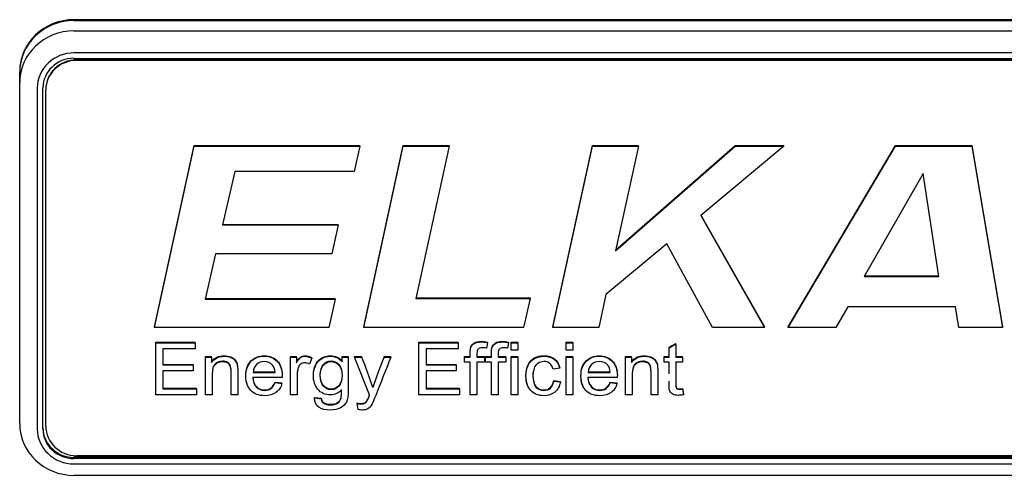
# Model space of a CAD drawing. Units: inches. Extents: x 1.4 to 16.2, y 1.2 to 10.1.
# Drawn here: x 3.5 to 3.6, y 2.2 to 2.2 of the extents above; entities that cross this region are included whole.
import ezdxf

# ---------------------------------------------------------------- set-up
doc = ezdxf.new("R2010")
doc.units = ezdxf.units.IN
doc.header["$MEASUREMENT"] = 0
doc.layers.add('20', color=7, linetype='Continuous')
doc.layers.add('DV1_20', color=7, linetype='Continuous')

# ---------------------------------------------------------------- blocks, each defined once
blk = doc.blocks.new('Block86')
at = {"layer": '20', "color": 7, "linetype": 'Continuous'}
for p, q in [((35.3197, 14.3601), (32.0467, 14.3601)), ((35.3197, 14.3586), (32.0467, 14.3586)), ((32.0467, 14.3586), (35.3197, 14.3586)), ((32.0467, 14.3402), (35.3197, 14.3402)), ((35.3197, 14.3013), (32.0467, 14.3013)), ((32.0467, 14.2917), (35.3197, 14.2917)), ((32.0517, 14.2891), (35.3147, 14.2891)), ((32.0517, 14.2882), (35.3147, 14.2882)), ((31.9507, 14.2671), (31.9507, 14.2686)), ((31.9507, 14.2671), (31.9507, 14.2487)), ((31.9507, 14.2487), (31.9507, 14.2671)), ((31.9507, 13.6452), (31.9507, 14.2487)), ((31.9817, 14.2393), (31.9817, 13.6359)), ((31.9917, 13.6359), (31.9917, 14.2393)), ((31.9967, 14.2366), (31.9967, 14.2357)), ((31.9967, 13.6409), (31.9967, 14.2357)), ((32.1891, 13.8164), (32.2591, 14.1373)), ((32.1891, 13.8155), (32.2591, 14.1364)), ((32.2591, 14.1364), (32.2591, 14.1373)), ((32.2591, 14.1373), (32.5523, 14.1373)), ((32.2591, 14.1364), (32.5523, 14.1364)), ((32.5523, 14.1364), (32.5423, 14.0915)), ((32.5523, 14.1364), (32.5523, 14.1373)), ((32.5591, 13.8164), (32.6291, 14.1373)), ((32.5591, 13.8155), (32.6291, 14.1364)), ((32.6291, 14.1364), (32.6291, 14.1373)), ((32.6291, 14.1373), (32.7102, 14.1373)), ((32.6291, 14.1364), (32.7102, 14.1364)), ((32.7102, 14.1364), (32.6512, 13.8667)), ((32.7102, 14.1364), (32.7102, 14.1373)), ((32.8939, 13.8164), (32.9639, 14.1373)), ((32.8939, 13.8155), (32.9639, 14.1364)), ((32.9639, 14.1364), (32.9639, 14.1373)), ((32.9639, 14.1373), (33.0449, 14.1373)), ((32.9639, 14.1364), (33.0449, 14.1364)), ((33.0449, 14.1364), (33.0043, 13.9512)), ((33.0043, 13.9512), (33.2162, 14.1364)), ((33.0045, 13.9523), (33.2162, 14.1373)), ((33.0449, 14.1364), (33.0449, 14.1373)), ((33.3023, 14.1364), (33.1551, 14.0136)), ((33.2162, 14.1364), (33.2162, 14.1373)), ((33.2162, 14.1373), (33.3023, 14.1373)), ((33.2162, 14.1364), (33.3023, 14.1364)), ((33.3023, 14.1364), (33.3023, 14.1373)), ((33.31, 13.8164), (33.4997, 14.1373)), ((33.31, 13.8155), (33.4997, 14.1364)), ((33.4997, 14.1364), (33.4997, 14.1373)), ((33.4997, 14.1373), (33.6348, 14.1373)), ((33.4997, 14.1364), (33.6348, 14.1364)), ((33.6348, 14.1364), (33.6348, 14.1373)), ((33.6348, 14.1373), (33.6887, 13.8164)), ((33.6348, 14.1364), (33.6887, 13.8155)), ((32.3309, 14.0915), (32.3092, 13.997)), ((32.5423, 14.0915), (32.3309, 14.0915)), ((33.5488, 14.0879), (33.444, 13.9059)), ((33.5766, 13.9059), (33.5488, 14.0879)), ((33.1551, 14.0136), (33.2678, 13.8155)), ((33.1555, 14.0139), (33.2678, 13.8164)), ((32.3092, 13.997), (32.5141, 13.997)), ((32.3094, 13.9979), (32.5141, 13.9979)), ((32.5141, 13.997), (32.503, 13.9458)), ((32.5141, 13.997), (32.5141, 13.9979)), ((33.0954, 13.9634), (32.9876, 13.8738)), ((33.176, 13.8155), (33.0954, 13.9634)), ((32.2972, 13.9458), (32.279, 13.8655)), ((32.503, 13.9458), (32.2972, 13.9458)), ((33.444, 13.9059), (33.5766, 13.9059)), ((33.4445, 13.9068), (33.5765, 13.9068)), ((32.279, 13.8655), (32.5086, 13.8655)), ((32.2792, 13.8664), (32.5086, 13.8664)), ((32.5086, 13.8655), (32.4975, 13.8155)), ((32.5086, 13.8655), (32.5086, 13.8664)), ((32.6512, 13.8667), (32.8533, 13.8667)), ((32.6514, 13.8676), (32.8533, 13.8676)), ((32.8533, 13.8667), (32.842, 13.8155)), ((32.8533, 13.8667), (32.8533, 13.8676)), ((32.9876, 13.8738), (32.9749, 13.8155)), ((33.4152, 13.8519), (33.3942, 13.8155)), ((33.606, 13.8519), (33.4152, 13.8519)), ((33.6116, 13.8155), (33.606, 13.8519)), ((32.1891, 13.8155), (32.1891, 13.8164)), ((32.4975, 13.8155), (32.1891, 13.8155)), ((32.5591, 13.8155), (32.5591, 13.8164)), ((32.842, 13.8155), (32.5591, 13.8155)), ((32.8939, 13.8155), (32.8939, 13.8164)), ((32.9749, 13.8155), (32.8939, 13.8155)), ((33.2678, 13.8155), (33.176, 13.8155)), ((33.2678, 13.8155), (33.2678, 13.8164)), ((33.31, 13.8155), (33.31, 13.8164)), ((33.3942, 13.8155), (33.31, 13.8155)), ((33.6887, 13.8155), (33.6116, 13.8155)), ((33.6887, 13.8155), (33.6887, 13.8164)), ((32.1913, 13.7883), (32.1913, 13.7892)), ((32.1913, 13.7892), (32.2609, 13.7892)), ((32.1913, 13.6962), (32.1913, 13.7883)), ((32.1913, 13.7883), (32.2609, 13.7883)), ((32.2609, 13.7775), (32.204, 13.7775)), ((32.204, 13.7775), (32.204, 13.7492)), ((32.2609, 13.7883), (32.2609, 13.7892)), ((32.2609, 13.7883), (32.2609, 13.7775)), ((32.6567, 13.7883), (32.6567, 13.7892)), ((32.6567, 13.7892), (32.7263, 13.7892)), ((32.6567, 13.6962), (32.6567, 13.7883)), ((32.6567, 13.7883), (32.7263, 13.7883)), ((32.7263, 13.7775), (32.6694, 13.7775)), ((32.6694, 13.7775), (32.6694, 13.7492)), ((32.7263, 13.7883), (32.7263, 13.7892)), ((32.7263, 13.7883), (32.7263, 13.7775)), ((32.778, 13.7887), (32.7762, 13.7788)), ((32.778, 13.7887), (32.778, 13.7896)), ((32.8155, 13.7887), (32.8137, 13.7788)), ((32.8155, 13.7887), (32.8155, 13.7896)), ((32.8198, 13.7883), (32.8198, 13.7892)), ((32.8198, 13.7892), (32.8316, 13.7892)), ((32.8198, 13.7753), (32.8198, 13.7883)), ((32.8198, 13.7883), (32.8316, 13.7883)), ((32.8316, 13.7753), (32.8198, 13.7753)), ((32.8316, 13.7883), (32.8316, 13.7892)), ((32.8316, 13.7883), (32.8316, 13.7753)), ((32.9173, 13.7883), (32.9173, 13.7892)), ((32.9173, 13.7892), (32.9292, 13.7892)), ((32.9173, 13.7753), (32.9173, 13.7883)), ((32.9173, 13.7883), (32.9292, 13.7883)), ((32.9292, 13.7753), (32.9173, 13.7753)), ((32.9292, 13.7883), (32.9292, 13.7892)), ((32.9292, 13.7883), (32.9292, 13.7753)), ((33.0993, 13.7804), (33.1111, 13.7872)), ((33.0993, 13.7795), (33.1111, 13.7863)), ((33.0993, 13.7795), (33.0993, 13.7804)), ((33.0993, 13.763), (33.0993, 13.7795)), ((33.1111, 13.7863), (33.1111, 13.7872)), ((33.1111, 13.7863), (33.1111, 13.763)), ((32.2793, 13.763), (32.2793, 13.7639)), ((32.2793, 13.7639), (32.29, 13.7639)), ((32.2793, 13.6962), (32.2793, 13.763)), ((32.2793, 13.763), (32.29, 13.763)), ((32.29, 13.763), (32.29, 13.7639)), ((32.29, 13.763), (32.29, 13.7535)), ((32.4296, 13.763), (32.4296, 13.7639)), ((32.4296, 13.7639), (32.4402, 13.7639)), ((32.4296, 13.6962), (32.4296, 13.763)), ((32.4296, 13.763), (32.4402, 13.763)), ((32.4402, 13.763), (32.4402, 13.7639)), ((32.4402, 13.763), (32.4402, 13.7529)), ((32.4672, 13.7609), (32.4631, 13.7505)), ((32.4672, 13.7609), (32.4672, 13.7618)), ((32.5211, 13.763), (32.5211, 13.7639)), ((32.5211, 13.7639), (32.5318, 13.7639)), ((32.5211, 13.763), (32.5318, 13.763)), ((32.5211, 13.7548), (32.5211, 13.763)), ((32.5318, 13.763), (32.5318, 13.7639)), ((32.543, 13.763), (32.543, 13.7639)), ((32.543, 13.7639), (32.5556, 13.7639)), ((32.5696, 13.696), (32.543, 13.763)), ((32.543, 13.763), (32.5556, 13.763)), ((32.5556, 13.763), (32.5556, 13.7639)), ((32.5951, 13.763), (32.5951, 13.7639)), ((32.5951, 13.7639), (32.607, 13.7639)), ((32.5951, 13.763), (32.607, 13.763)), ((32.607, 13.763), (32.607, 13.7639)), ((32.7371, 13.763), (32.7371, 13.7639)), ((32.7371, 13.7639), (32.7476, 13.7639)), ((32.7371, 13.7541), (32.7371, 13.763)), ((32.7371, 13.763), (32.7476, 13.763)), ((32.7476, 13.763), (32.7476, 13.7639)), ((32.7594, 13.7639), (32.773, 13.7639)), ((32.7594, 13.763), (32.773, 13.763)), ((32.773, 13.763), (32.773, 13.7639)), ((32.773, 13.763), (32.773, 13.7541)), ((32.7746, 13.763), (32.7746, 13.7639)), ((32.7746, 13.7639), (32.785, 13.7639)), ((32.7746, 13.7541), (32.7746, 13.763)), ((32.7746, 13.763), (32.785, 13.763)), ((32.785, 13.763), (32.785, 13.7639)), ((32.7968, 13.7639), (32.8105, 13.7639)), ((32.7968, 13.763), (32.8105, 13.763)), ((32.8105, 13.763), (32.8105, 13.7639)), ((32.8105, 13.763), (32.8105, 13.7541)), ((32.8198, 13.763), (32.8198, 13.7639)), ((32.8198, 13.7639), (32.8316, 13.7639)), ((32.8198, 13.6962), (32.8198, 13.763)), ((32.8198, 13.763), (32.8316, 13.763)), ((32.8316, 13.763), (32.8316, 13.7639)), ((32.8316, 13.763), (32.8316, 13.6962)), ((32.9173, 13.763), (32.9173, 13.7639)), ((32.9173, 13.7639), (32.9292, 13.7639)), ((32.9173, 13.6962), (32.9173, 13.763)), ((32.9173, 13.763), (32.9292, 13.763)), ((32.9292, 13.763), (32.9292, 13.7639)), ((32.9292, 13.763), (32.9292, 13.6962)), ((33.0222, 13.763), (33.0222, 13.7639)), ((33.0222, 13.7639), (33.0328, 13.7639)), ((33.0222, 13.6962), (33.0222, 13.763)), ((33.0222, 13.763), (33.0328, 13.763)), ((33.0328, 13.763), (33.0328, 13.7639)), ((33.0328, 13.763), (33.0328, 13.7535)), ((33.0905, 13.763), (33.0905, 13.7639)), ((33.0905, 13.7639), (33.0993, 13.7639)), ((33.0905, 13.7541), (33.0905, 13.763)), ((33.0905, 13.763), (33.0993, 13.763)), ((33.1111, 13.7639), (33.1231, 13.7639)), ((33.1111, 13.763), (33.1231, 13.763)), ((33.1231, 13.763), (33.1231, 13.7639)), ((33.1231, 13.763), (33.1231, 13.7541)), ((32.204, 13.7501), (32.2573, 13.7501)), ((32.204, 13.7492), (32.2573, 13.7492)), ((32.2573, 13.7492), (32.2573, 13.7501)), ((32.2573, 13.7492), (32.2573, 13.7384)), ((32.6694, 13.7501), (32.7227, 13.7501)), ((32.6694, 13.7492), (32.7227, 13.7492)), ((32.7227, 13.7492), (32.7227, 13.7501)), ((32.7227, 13.7492), (32.7227, 13.7384)), ((32.7476, 13.7541), (32.7371, 13.7541)), ((32.7476, 13.6962), (32.7476, 13.7541)), ((32.7594, 13.7541), (32.7594, 13.6962)), ((32.773, 13.7541), (32.7594, 13.7541)), ((32.785, 13.7541), (32.7746, 13.7541)), ((32.785, 13.6962), (32.785, 13.7541)), ((32.7968, 13.7541), (32.7968, 13.6962)), ((32.8105, 13.7541), (32.7968, 13.7541)), ((32.9058, 13.7431), (32.8942, 13.7416)), ((32.9058, 13.7431), (32.9058, 13.744)), ((33.0993, 13.7541), (33.0905, 13.7541)), ((33.1231, 13.7541), (33.1111, 13.7541)), ((32.2573, 13.7384), (32.204, 13.7384)), ((32.204, 13.7384), (32.204, 13.707)), ((32.415, 13.7267), (32.3629, 13.7267)), ((32.3635, 13.7369), (32.4025, 13.7369)), ((32.3635, 13.736), (32.4025, 13.736)), ((32.7227, 13.7384), (32.6694, 13.7384)), ((32.6694, 13.7384), (32.6694, 13.707)), ((33.0076, 13.7267), (32.9555, 13.7267)), ((32.9562, 13.7369), (32.9951, 13.7369)), ((32.9562, 13.736), (32.9951, 13.736)), ((32.204, 13.7079), (32.2633, 13.7079)), ((32.204, 13.707), (32.2633, 13.707)), ((32.2633, 13.707), (32.2633, 13.7079)), ((32.2633, 13.707), (32.2633, 13.6962)), ((32.4024, 13.7178), (32.4024, 13.7187)), ((32.4024, 13.7187), (32.4146, 13.7172)), ((32.4024, 13.7178), (32.4146, 13.7163)), ((32.4146, 13.7163), (32.4146, 13.7172)), ((32.5753, 13.7091), (32.5753, 13.71)), ((32.6694, 13.7079), (32.7286, 13.7079)), ((32.6694, 13.707), (32.7286, 13.707)), ((32.7286, 13.707), (32.7286, 13.7079)), ((32.7286, 13.707), (32.7286, 13.6962)), ((32.8953, 13.7206), (32.8953, 13.7215)), ((32.8953, 13.7215), (32.9069, 13.72)), ((32.8953, 13.7206), (32.9069, 13.7191)), ((32.9069, 13.7191), (32.9069, 13.72)), ((32.995, 13.7178), (32.995, 13.7187)), ((32.995, 13.7187), (33.0072, 13.7172)), ((32.995, 13.7178), (33.0072, 13.7163)), ((33.0072, 13.7163), (33.0072, 13.7172)), ((33.1231, 13.7063), (33.1231, 13.7072)), ((33.1231, 13.7072), (33.1247, 13.6972)), ((33.1231, 13.7063), (33.1247, 13.6963)), ((32.2633, 13.6962), (32.1913, 13.6962)), ((32.2912, 13.6962), (32.2793, 13.6962)), ((32.3363, 13.6962), (32.3245, 13.6962)), ((32.4413, 13.6962), (32.4296, 13.6962)), ((32.4723, 13.6908), (32.4723, 13.6917)), ((32.4723, 13.6917), (32.4839, 13.6902)), ((32.4723, 13.6908), (32.4839, 13.6893)), ((32.4839, 13.6893), (32.4839, 13.6902)), ((32.7286, 13.6962), (32.6567, 13.6962)), ((32.7594, 13.6962), (32.7476, 13.6962)), ((32.7968, 13.6962), (32.785, 13.6962)), ((32.8316, 13.6962), (32.8198, 13.6962)), ((32.9292, 13.6962), (32.9173, 13.6962)), ((33.034, 13.6962), (33.0222, 13.6962)), ((33.0791, 13.6962), (33.0673, 13.6962)), ((33.1247, 13.6963), (33.1247, 13.6972)), ((32.5476, 13.681), (32.5476, 13.6819)), ((32.5491, 13.6705), (32.5476, 13.681)), ((35.3197, 13.5856), (32.0467, 13.5856)), ((35.3197, 13.5834), (32.0467, 13.5834)), ((35.3147, 13.5885), (32.0517, 13.5885)), ((32.0467, 13.5739), (35.3197, 13.5739)), ((35.3197, 13.5537), (32.0467, 13.5537))]:
    blk.add_line(p, q, dxfattribs=at)
for centre, radius, start, end in [((31.9469, 13.5102), 0.6591, 17.5673, 22.5559), ((33.2144, 13.5041), 0.6712, 157.3057, 162.2096)]:
    blk.add_arc(centre, radius, start, end, dxfattribs=at)
for centre, major_axis, start_param, end_param in [((32.0467, 14.2686), (0.096, 0), 1.570796, 3.141593), ((32.0467, 14.2671), (0.096, 0), 1.570796, 3.141593), ((32.0467, 14.2671), (-0.096, 0), 4.712389, 6.283185), ((32.0467, 14.2487), (-0.096, 0), 4.712389, 6.283185), ((32.0467, 14.2393), (0.065, 0), 1.570796, 3.141593), ((32.0467, 14.2393), (-0.055, 0), 4.712389, 6.283185), ((32.0517, 14.2366), (-0.055, 0), 4.712389, 6.283185), ((32.0517, 14.2357), (-0.055, 0), 4.712389, 6.283185), ((32.0467, 13.6452), (0.096, 0), 3.141593, 4.712389), ((32.0467, 13.6359), (-0.065, 0), 0, 1.570796), ((32.0467, 13.638), (0.055, 0), 3.141593, 4.712389), ((32.0467, 13.6359), (0.055, 0), 3.141593, 4.712389), ((32.0517, 13.6409), (0.055, 0), 3.141593, 4.712389)]:
    blk.add_ellipse(centre, major_axis=major_axis, ratio=0.95327, start_param=start_param, end_param=end_param, dxfattribs=at)
for points, knots in [([(32.7476, 13.7639), (32.7476, 13.7663), (32.7476, 13.7686), (32.7476, 13.771), (32.7476, 13.7754), (32.748, 13.7787), (32.7488, 13.7809), (32.7499, 13.7838), (32.752, 13.7862), (32.7549, 13.788), (32.7577, 13.7898), (32.7618, 13.7907), (32.7703, 13.7907), (32.774, 13.7904), (32.778, 13.7896)], [0, 0, 0, 0, 0.143776, 0.143776, 0.143776, 0.348758, 0.348758, 0.348758, 0.538698, 0.538698, 0.538698, 0.819642, 0.819642, 1, 1, 1, 1]), ([(32.7476, 13.763), (32.7476, 13.7654), (32.7476, 13.7677), (32.7476, 13.7701), (32.7476, 13.7745), (32.748, 13.7778), (32.7488, 13.78), (32.7499, 13.7829), (32.752, 13.7853), (32.7549, 13.7871), (32.7577, 13.7889), (32.7618, 13.7898), (32.7703, 13.7898), (32.774, 13.7894), (32.778, 13.7887)], [0, 0, 0, 0, 0.143776, 0.143776, 0.143776, 0.348758, 0.348758, 0.348758, 0.538698, 0.538698, 0.538698, 0.819642, 0.819642, 1, 1, 1, 1]), ([(32.7762, 13.7788), (32.7738, 13.7792), (32.7715, 13.7795), (32.7656, 13.7795), (32.7631, 13.7787), (32.7616, 13.7772), (32.7601, 13.7757), (32.7594, 13.7731), (32.7594, 13.7691), (32.7594, 13.7671), (32.7594, 13.765), (32.7594, 13.763)], [0, 0, 0, 0, 0.19093, 0.19093, 0.496419, 0.496419, 0.496419, 0.792095, 0.792095, 0.792095, 1, 1, 1, 1]), ([(32.785, 13.7639), (32.785, 13.7663), (32.785, 13.7686), (32.785, 13.771), (32.785, 13.7754), (32.7854, 13.7787), (32.7863, 13.7809), (32.7874, 13.7838), (32.7894, 13.7862), (32.7923, 13.788), (32.7951, 13.7898), (32.7992, 13.7907), (32.8078, 13.7907), (32.8114, 13.7904), (32.8155, 13.7896)], [0, 0, 0, 0, 0.143774, 0.143774, 0.143774, 0.348751, 0.348751, 0.348751, 0.538707, 0.538707, 0.538707, 0.819645, 0.819645, 1, 1, 1, 1]), ([(32.785, 13.763), (32.785, 13.7654), (32.785, 13.7677), (32.785, 13.7701), (32.785, 13.7745), (32.7854, 13.7778), (32.7863, 13.78), (32.7874, 13.7829), (32.7894, 13.7853), (32.7923, 13.7871), (32.7951, 13.7889), (32.7992, 13.7898), (32.8078, 13.7898), (32.8114, 13.7894), (32.8155, 13.7887)], [0, 0, 0, 0, 0.143774, 0.143774, 0.143774, 0.348751, 0.348751, 0.348751, 0.538707, 0.538707, 0.538707, 0.819645, 0.819645, 1, 1, 1, 1]), ([(32.8137, 13.7788), (32.8112, 13.7792), (32.8089, 13.7795), (32.8031, 13.7795), (32.8006, 13.7787), (32.7976, 13.7758), (32.7968, 13.7731), (32.7968, 13.7691), (32.7968, 13.7671), (32.7968, 13.765), (32.7968, 13.763)], [0, 0, 0, 0, 0.181932, 0.181932, 0.486937, 0.486937, 0.791941, 0.791941, 0.791941, 1, 1, 1, 1]), ([(32.29, 13.7544), (32.2951, 13.7617), (32.3026, 13.7654), (32.3166, 13.7654), (32.3204, 13.7647), (32.324, 13.7633), (32.3275, 13.7618), (32.3302, 13.7599), (32.3337, 13.7552), (32.335, 13.7524), (32.3356, 13.7492), (32.336, 13.7471), (32.3363, 13.7434), (32.3363, 13.7382), (32.3363, 13.7245), (32.3363, 13.7108), (32.3363, 13.6971)], [0, 0, 0, 0, 0.236102, 0.236102, 0.339299, 0.339299, 0.339299, 0.426898, 0.426898, 0.514497, 0.514497, 0.514497, 0.617145, 0.617145, 0.617145, 1, 1, 1, 1]), ([(32.29, 13.7535), (32.2951, 13.7608), (32.3026, 13.7645), (32.3166, 13.7645), (32.3204, 13.7638), (32.324, 13.7624), (32.3275, 13.7609), (32.3302, 13.759), (32.3337, 13.7543), (32.335, 13.7515), (32.3356, 13.7483), (32.336, 13.7462), (32.3363, 13.7425), (32.3363, 13.7373), (32.3363, 13.7236), (32.3363, 13.7099), (32.3363, 13.6962)], [0, 0, 0, 0, 0.236102, 0.236102, 0.339299, 0.339299, 0.339299, 0.426898, 0.426898, 0.514497, 0.514497, 0.514497, 0.617145, 0.617145, 0.617145, 1, 1, 1, 1]), ([(32.3538, 13.713), (32.3517, 13.7177), (32.3506, 13.7234), (32.3506, 13.7411), (32.3536, 13.7499), (32.3596, 13.7561), (32.3657, 13.7623), (32.3736, 13.7654), (32.3926, 13.7654), (32.4002, 13.7624), (32.4061, 13.7563), (32.412, 13.7502), (32.415, 13.7416), (32.415, 13.7299), (32.415, 13.7289), (32.415, 13.7276)], [0, 0, 0, 0, 0.1288623, 0.1288623, 0.3508535, 0.3508535, 0.3508535, 0.5545718, 0.5545718, 0.7514994, 0.7514994, 0.7514994, 0.9856884, 0.9856884, 1, 1, 1, 1]), ([(32.4146, 13.7163), (32.4127, 13.7094), (32.4091, 13.7041), (32.4039, 13.7003), (32.3987, 13.6965), (32.392, 13.6947), (32.3737, 13.6947), (32.3656, 13.6977), (32.3536, 13.7097), (32.3506, 13.7182), (32.3506, 13.7402), (32.3536, 13.749), (32.3596, 13.7552), (32.3657, 13.7614), (32.3736, 13.7645), (32.3926, 13.7645), (32.4002, 13.7615), (32.4061, 13.7554), (32.412, 13.7493), (32.415, 13.7407), (32.415, 13.729), (32.415, 13.728), (32.415, 13.7267)], [0, 0, 0, 0, 0.096265, 0.096265, 0.096265, 0.20082, 0.20082, 0.332758, 0.332758, 0.464697, 0.464697, 0.601108, 0.601108, 0.601108, 0.72629, 0.72629, 0.847299, 0.847299, 0.847299, 0.991206, 0.991206, 1, 1, 1, 1]), ([(32.4402, 13.7538), (32.4429, 13.7585), (32.4454, 13.7617), (32.4476, 13.7631), (32.4499, 13.7647), (32.4524, 13.7654), (32.4591, 13.7654), (32.4631, 13.7642), (32.4672, 13.7618)], [0, 0, 0, 0, 0.372033, 0.372033, 0.372033, 0.625635, 0.625635, 1, 1, 1, 1]), ([(32.4402, 13.7529), (32.4429, 13.7576), (32.4454, 13.7608), (32.4476, 13.7622), (32.4499, 13.7637), (32.4524, 13.7645), (32.4591, 13.7645), (32.4631, 13.7633), (32.4672, 13.7609)], [0, 0, 0, 0, 0.372033, 0.372033, 0.372033, 0.625635, 0.625635, 1, 1, 1, 1]), ([(32.4706, 13.7239), (32.4703, 13.7261), (32.4701, 13.7284), (32.4701, 13.7373), (32.4713, 13.7431), (32.4737, 13.7485), (32.4761, 13.7539), (32.4796, 13.758), (32.4889, 13.7639), (32.4943, 13.7654), (32.5089, 13.7654), (32.5157, 13.7622), (32.5211, 13.7557)], [0, 0, 0, 0, 0.085129, 0.085129, 0.30716, 0.30716, 0.30716, 0.514584, 0.514584, 0.722008, 0.722008, 1, 1, 1, 1]), ([(32.52, 13.7048), (32.5148, 13.699), (32.5083, 13.6962), (32.4908, 13.6962), (32.4833, 13.6995), (32.478, 13.7061), (32.4727, 13.7128), (32.4701, 13.7207), (32.4701, 13.7364), (32.4713, 13.7422), (32.4737, 13.7476), (32.4761, 13.753), (32.4796, 13.7571), (32.4889, 13.763), (32.4943, 13.7645), (32.5089, 13.7645), (32.5157, 13.7612), (32.5211, 13.7548)], [0, 0, 0, 0, 0.141122, 0.141122, 0.316066, 0.316066, 0.316066, 0.495141, 0.495141, 0.617665, 0.617665, 0.617665, 0.73213, 0.73213, 0.846594, 0.846594, 1, 1, 1, 1]), ([(32.5318, 13.763), (32.5318, 13.7438), (32.5318, 13.7245), (32.5318, 13.7053), (32.5318, 13.6949), (32.5307, 13.6876), (32.5262, 13.6789), (32.5227, 13.6754), (32.513, 13.6704), (32.5071, 13.6692), (32.4917, 13.6692), (32.485, 13.6709), (32.4798, 13.6746), (32.4746, 13.6781), (32.4722, 13.6835), (32.4723, 13.6908)], [0, 0, 0, 0, 0.381585, 0.381585, 0.381585, 0.499936, 0.499936, 0.618288, 0.618288, 0.73664, 0.73664, 0.877793, 0.877793, 0.877793, 1, 1, 1, 1]), ([(32.607, 13.763), (32.5982, 13.7404), (32.5893, 13.7177), (32.5805, 13.695), (32.5776, 13.6878), (32.5754, 13.6827), (32.5739, 13.68), (32.5718, 13.6762), (32.5693, 13.6735), (32.5665, 13.6717), (32.5638, 13.6701), (32.5606, 13.6692), (32.5545, 13.6692), (32.5519, 13.6696), (32.5491, 13.6705)], [0, 0, 0, 0, 0.619731, 0.619731, 0.619731, 0.759473, 0.759473, 0.759473, 0.852576, 0.852576, 0.852576, 0.945108, 0.945108, 1, 1, 1, 1]), ([(32.8491, 13.7134), (32.8471, 13.7182), (32.8461, 13.7238), (32.8461, 13.7374), (32.8474, 13.7438), (32.8499, 13.7492), (32.8524, 13.7546), (32.8562, 13.7587), (32.8663, 13.7641), (32.8719, 13.7654), (32.8855, 13.7654), (32.8917, 13.7636), (32.8965, 13.7598), (32.9013, 13.7561), (32.9044, 13.7509), (32.9058, 13.744)], [0, 0, 0, 0, 0.157605, 0.157605, 0.331287, 0.331287, 0.331287, 0.482273, 0.482273, 0.633258, 0.633258, 0.824831, 0.824831, 0.824831, 1, 1, 1, 1]), ([(32.9069, 13.7191), (32.9056, 13.7115), (32.9024, 13.7055), (32.8971, 13.7012), (32.8919, 13.6969), (32.8855, 13.6947), (32.8683, 13.6947), (32.8606, 13.6977), (32.8548, 13.7036), (32.849, 13.7096), (32.8461, 13.7182), (32.8461, 13.7365), (32.8474, 13.7429), (32.8499, 13.7483), (32.8524, 13.7537), (32.8562, 13.7578), (32.8663, 13.7631), (32.8719, 13.7645), (32.8855, 13.7645), (32.8917, 13.7627), (32.8965, 13.7589), (32.9013, 13.7552), (32.9044, 13.75), (32.9058, 13.7431)], [0, 0, 0, 0, 0.113151, 0.113151, 0.113151, 0.221351, 0.221351, 0.355918, 0.355918, 0.355918, 0.512975, 0.512975, 0.613388, 0.613388, 0.613388, 0.70068, 0.70068, 0.787971, 0.787971, 0.898727, 0.898727, 0.898727, 1, 1, 1, 1]), ([(32.9465, 13.7129), (32.9443, 13.7177), (32.9433, 13.7234), (32.9433, 13.7411), (32.9463, 13.7499), (32.9584, 13.7623), (32.9662, 13.7654), (32.9852, 13.7654), (32.9928, 13.7624), (32.9987, 13.7563), (33.0046, 13.7502), (33.0077, 13.7416), (33.0077, 13.7299), (33.0076, 13.7289), (33.0076, 13.7276)], [0, 0, 0, 0, 0.123682, 0.123682, 0.336267, 0.336267, 0.548852, 0.548852, 0.754351, 0.754351, 0.754351, 0.985853, 0.985853, 1, 1, 1, 1]), ([(33.0072, 13.7163), (33.0053, 13.7094), (33.0018, 13.7041), (32.9966, 13.7003), (32.9914, 13.6965), (32.9847, 13.6947), (32.9663, 13.6947), (32.9582, 13.6977), (32.9462, 13.7097), (32.9433, 13.7182), (32.9433, 13.7402), (32.9463, 13.749), (32.9584, 13.7614), (32.9662, 13.7645), (32.9852, 13.7645), (32.9928, 13.7615), (32.9987, 13.7554), (33.0046, 13.7493), (33.0077, 13.7407), (33.0077, 13.729), (33.0076, 13.728), (33.0076, 13.7267)], [0, 0, 0, 0, 0.096117, 0.096117, 0.096117, 0.198943, 0.198943, 0.326868, 0.326868, 0.454793, 0.454793, 0.587054, 0.587054, 0.719315, 0.719315, 0.847168, 0.847168, 0.847168, 0.991198, 0.991198, 1, 1, 1, 1]), ([(33.0328, 13.7544), (33.038, 13.7617), (33.0454, 13.7654), (33.0594, 13.7654), (33.0633, 13.7647), (33.0668, 13.7633), (33.0703, 13.7618), (33.073, 13.7599), (33.0748, 13.7576), (33.0765, 13.7552), (33.0778, 13.7524), (33.0785, 13.7492), (33.0789, 13.7471), (33.0791, 13.7434), (33.0791, 13.7382), (33.0791, 13.7245), (33.0791, 13.7108), (33.0791, 13.6971)], [0, 0, 0, 0, 0.236066, 0.236066, 0.339247, 0.339247, 0.339247, 0.428968, 0.428968, 0.428968, 0.514591, 0.514591, 0.514591, 0.617162, 0.617162, 0.617162, 1, 1, 1, 1]), ([(33.0328, 13.7535), (33.038, 13.7608), (33.0454, 13.7645), (33.0594, 13.7645), (33.0633, 13.7638), (33.0668, 13.7624), (33.0703, 13.7609), (33.073, 13.759), (33.0748, 13.7567), (33.0765, 13.7543), (33.0778, 13.7515), (33.0785, 13.7483), (33.0789, 13.7462), (33.0791, 13.7425), (33.0791, 13.7373), (33.0791, 13.7236), (33.0791, 13.7099), (33.0791, 13.6962)], [0, 0, 0, 0, 0.236066, 0.236066, 0.339247, 0.339247, 0.339247, 0.428968, 0.428968, 0.428968, 0.514591, 0.514591, 0.514591, 0.617162, 0.617162, 0.617162, 1, 1, 1, 1]), ([(32.3245, 13.7147), (32.3245, 13.7224), (32.3245, 13.7301), (32.3245, 13.7378), (32.3245, 13.7424), (32.324, 13.7458), (32.3231, 13.7482), (32.3222, 13.7505), (32.3206, 13.7523), (32.3158, 13.755), (32.313, 13.7557), (32.3098, 13.7557), (32.3047, 13.7558), (32.3004, 13.7541), (32.293, 13.748), (32.2912, 13.7422), (32.2912, 13.7336), (32.2912, 13.7215), (32.2912, 13.7093), (32.2912, 13.6971)], [0, 0, 0, 0, 0.195252, 0.195252, 0.195252, 0.284004, 0.284004, 0.284004, 0.350404, 0.350404, 0.416805, 0.416805, 0.416805, 0.553754, 0.553754, 0.690703, 0.690703, 0.690703, 1, 1, 1, 1]), ([(32.3245, 13.6962), (32.3245, 13.7098), (32.3245, 13.7233), (32.3245, 13.7369), (32.3245, 13.7415), (32.324, 13.7449), (32.3231, 13.7473), (32.3222, 13.7496), (32.3206, 13.7514), (32.3158, 13.7541), (32.313, 13.7548), (32.3098, 13.7548), (32.3047, 13.7549), (32.3004, 13.7532), (32.293, 13.7471), (32.2912, 13.7413), (32.2912, 13.7327), (32.2912, 13.7206), (32.2912, 13.7084), (32.2912, 13.6962)], [0, 0, 0, 0, 0.29973, 0.29973, 0.29973, 0.37696, 0.37696, 0.37696, 0.434739, 0.434739, 0.492519, 0.492519, 0.492519, 0.611689, 0.611689, 0.730858, 0.730858, 0.730858, 1, 1, 1, 1]), ([(32.4025, 13.736), (32.402, 13.7416), (32.4006, 13.7458), (32.398, 13.7487), (32.3943, 13.753), (32.3894, 13.7552), (32.378, 13.7552), (32.3734, 13.7535), (32.366, 13.7465), (32.3639, 13.7418), (32.3635, 13.736)], [0, 0, 0, 0, 0.228262, 0.228262, 0.228262, 0.505145, 0.505145, 0.752573, 0.752573, 1, 1, 1, 1]), ([(32.4631, 13.7505), (32.4602, 13.7521), (32.4574, 13.7528), (32.452, 13.7528), (32.4497, 13.7521), (32.4477, 13.7506), (32.4457, 13.749), (32.4442, 13.747), (32.4433, 13.7444), (32.4419, 13.7404), (32.4413, 13.7359), (32.4413, 13.7312), (32.4413, 13.7195), (32.4413, 13.7079), (32.4413, 13.6962)], [0, 0, 0, 0, 0.116795, 0.116795, 0.218017, 0.218017, 0.218017, 0.323866, 0.323866, 0.323866, 0.510688, 0.510688, 0.510688, 1, 1, 1, 1]), ([(32.4422, 13.7412), (32.4416, 13.7383), (32.4413, 13.7353), (32.4413, 13.7321), (32.4413, 13.7204), (32.4413, 13.7088), (32.4413, 13.6971)], [0, 0, 0, 0, 0.203271, 0.203271, 0.203271, 1, 1, 1, 1]), ([(32.4824, 13.7317), (32.4824, 13.7229), (32.4842, 13.7165), (32.4915, 13.7084), (32.496, 13.7064), (32.507, 13.7064), (32.5116, 13.7084), (32.5153, 13.7124), (32.519, 13.7164), (32.5209, 13.7227), (32.5209, 13.7395), (32.519, 13.7457), (32.5152, 13.7499), (32.5114, 13.7541), (32.5068, 13.7561), (32.4961, 13.7561), (32.4916, 13.7541), (32.4842, 13.7458), (32.4824, 13.7398), (32.4824, 13.7317)], [0, 0, 0, 0, 0.120693, 0.120693, 0.241386, 0.241386, 0.360676, 0.360676, 0.360676, 0.506602, 0.506602, 0.646274, 0.646274, 0.646274, 0.766084, 0.766084, 0.883042, 0.883042, 1, 1, 1, 1]), ([(32.4824, 13.7308), (32.4824, 13.722), (32.4842, 13.7156), (32.4915, 13.7075), (32.496, 13.7055), (32.507, 13.7055), (32.5116, 13.7075), (32.5153, 13.7115), (32.519, 13.7155), (32.5209, 13.7218), (32.5209, 13.7386), (32.519, 13.7448), (32.5152, 13.749), (32.5114, 13.7532), (32.5068, 13.7552), (32.4961, 13.7552), (32.4916, 13.7532), (32.4842, 13.7449), (32.4824, 13.7389), (32.4824, 13.7308)], [0, 0, 0, 0, 0.120693, 0.120693, 0.241386, 0.241386, 0.360676, 0.360676, 0.360676, 0.506602, 0.506602, 0.646274, 0.646274, 0.646274, 0.766084, 0.766084, 0.883042, 0.883042, 1, 1, 1, 1]), ([(32.8942, 13.7416), (32.8932, 13.7461), (32.8912, 13.7495), (32.8884, 13.7518), (32.8856, 13.7541), (32.8823, 13.7552), (32.8724, 13.7552), (32.8676, 13.7532), (32.8639, 13.749), (32.8602, 13.745), (32.8584, 13.7385), (32.8584, 13.7207), (32.8602, 13.7141), (32.8674, 13.706), (32.872, 13.704), (32.8825, 13.704), (32.8863, 13.7053), (32.8894, 13.708), (32.8925, 13.7108), (32.8945, 13.715), (32.8953, 13.7206)], [0, 0, 0, 0, 0.097926, 0.097926, 0.097926, 0.184146, 0.184146, 0.314181, 0.314181, 0.314181, 0.461231, 0.461231, 0.611344, 0.611344, 0.761457, 0.761457, 0.883215, 0.883215, 0.883215, 1, 1, 1, 1]), ([(32.9951, 13.736), (32.9946, 13.7416), (32.9932, 13.7458), (32.9907, 13.7487), (32.987, 13.7531), (32.982, 13.7552), (32.9706, 13.7552), (32.966, 13.7535), (32.9623, 13.75), (32.9586, 13.7465), (32.9566, 13.7418), (32.9562, 13.736)], [0, 0, 0, 0, 0.227706, 0.227706, 0.227706, 0.495339, 0.495339, 0.739949, 0.739949, 0.739949, 1, 1, 1, 1]), ([(33.0673, 13.7147), (33.0673, 13.7224), (33.0673, 13.7301), (33.0673, 13.7378), (33.0673, 13.7424), (33.0669, 13.7458), (33.066, 13.7482), (33.0651, 13.7505), (33.0634, 13.7523), (33.0586, 13.755), (33.0559, 13.7557), (33.0526, 13.7557), (33.0476, 13.7558), (33.0432, 13.7541), (33.0359, 13.748), (33.034, 13.7422), (33.034, 13.7336), (33.034, 13.7215), (33.034, 13.7093), (33.034, 13.6971)], [0, 0, 0, 0, 0.1952517, 0.1952517, 0.1952517, 0.2840041, 0.2840041, 0.2840041, 0.3504044, 0.3504044, 0.4168047, 0.4168047, 0.4168047, 0.553754, 0.553754, 0.6907033, 0.6907033, 0.6907033, 1, 1, 1, 1]), ([(33.0673, 13.6962), (33.0673, 13.7098), (33.0673, 13.7233), (33.0673, 13.7369), (33.0673, 13.7415), (33.0669, 13.7449), (33.066, 13.7473), (33.0651, 13.7496), (33.0634, 13.7514), (33.0586, 13.7541), (33.0559, 13.7548), (33.0526, 13.7548), (33.0476, 13.7549), (33.0432, 13.7532), (33.0359, 13.7471), (33.034, 13.7413), (33.034, 13.7327), (33.034, 13.7206), (33.034, 13.7084), (33.034, 13.6962)], [0, 0, 0, 0, 0.29973, 0.29973, 0.29973, 0.37696, 0.37696, 0.37696, 0.434739, 0.434739, 0.492519, 0.492519, 0.492519, 0.611689, 0.611689, 0.730858, 0.730858, 0.730858, 1, 1, 1, 1]), ([(33.1111, 13.755), (33.1111, 13.742), (33.1111, 13.7291), (33.1111, 13.7161), (33.1111, 13.7128), (33.1114, 13.7107), (33.1117, 13.7098), (33.1121, 13.7089), (33.1128, 13.7081), (33.1138, 13.7076), (33.1147, 13.7071), (33.1161, 13.7068), (33.1192, 13.7068), (33.121, 13.7069), (33.1231, 13.7072)], [0, 0, 0, 0, 0.67993, 0.67993, 0.67993, 0.789932, 0.789932, 0.789932, 0.842388, 0.842388, 0.842388, 0.934328, 0.934328, 1, 1, 1, 1]), ([(33.1111, 13.7541), (33.1111, 13.7411), (33.1111, 13.7281), (33.1111, 13.7151), (33.1111, 13.7119), (33.1114, 13.7098), (33.1117, 13.7089), (33.1121, 13.708), (33.1128, 13.7072), (33.1138, 13.7067), (33.1147, 13.7062), (33.1161, 13.7059), (33.1192, 13.7059), (33.121, 13.706), (33.1231, 13.7063)], [0, 0, 0, 0, 0.67993, 0.67993, 0.67993, 0.789932, 0.789932, 0.789932, 0.842388, 0.842388, 0.842388, 0.934328, 0.934328, 1, 1, 1, 1]), ([(32.3629, 13.7276), (32.3633, 13.7202), (32.3654, 13.7146), (32.3694, 13.7107), (32.3733, 13.7068), (32.3782, 13.7049), (32.3883, 13.7049), (32.3921, 13.7059), (32.3951, 13.7081), (32.3981, 13.7104), (32.4006, 13.7139), (32.4024, 13.7187)], [0, 0, 0, 0, 0.316479, 0.316479, 0.316479, 0.579904, 0.579904, 0.778936, 0.778936, 0.778936, 1, 1, 1, 1]), ([(32.3629, 13.7267), (32.3633, 13.7193), (32.3654, 13.7137), (32.3694, 13.7098), (32.3733, 13.7059), (32.3782, 13.704), (32.3883, 13.704), (32.3921, 13.705), (32.3951, 13.7072), (32.3981, 13.7095), (32.4006, 13.713), (32.4024, 13.7178)], [0, 0, 0, 0, 0.316479, 0.316479, 0.316479, 0.579904, 0.579904, 0.778936, 0.778936, 0.778936, 1, 1, 1, 1]), ([(32.8589, 13.7383), (32.8585, 13.7359), (32.8584, 13.7334), (32.8584, 13.7216), (32.8602, 13.715), (32.8674, 13.7069), (32.872, 13.7049), (32.8825, 13.7049), (32.8863, 13.7062), (32.8894, 13.7089), (32.8925, 13.7117), (32.8945, 13.7159), (32.8953, 13.7215)], [0, 0, 0, 0, 0.079519, 0.079519, 0.335986, 0.335986, 0.592452, 0.592452, 0.800475, 0.800475, 0.800475, 1, 1, 1, 1]), ([(32.9555, 13.7276), (32.9559, 13.7202), (32.9581, 13.7146), (32.962, 13.7107), (32.966, 13.7069), (32.9708, 13.7049), (32.9809, 13.7049), (32.9847, 13.7059), (32.9908, 13.7104), (32.9933, 13.7139), (32.995, 13.7187)], [0, 0, 0, 0, 0.316763, 0.316763, 0.316763, 0.593095, 0.593095, 0.796547, 0.796547, 1, 1, 1, 1]), ([(32.9555, 13.7267), (32.9559, 13.7193), (32.9581, 13.7137), (32.962, 13.7098), (32.966, 13.706), (32.9708, 13.704), (32.9809, 13.704), (32.9847, 13.705), (32.9908, 13.7094), (32.9933, 13.713), (32.995, 13.7178)], [0, 0, 0, 0, 0.316763, 0.316763, 0.316763, 0.593095, 0.593095, 0.796547, 0.796547, 1, 1, 1, 1]), ([(32.4839, 13.6902), (32.4844, 13.6867), (32.4858, 13.6842), (32.4879, 13.6826), (32.4909, 13.6804), (32.495, 13.6794), (32.5057, 13.6794), (32.51, 13.6804), (32.516, 13.6845), (32.518, 13.6875), (32.5191, 13.6913), (32.5198, 13.6936), (32.52, 13.6984), (32.52, 13.7058)], [0, 0, 0, 0, 0.147864, 0.147864, 0.147864, 0.340525, 0.340525, 0.547635, 0.547635, 0.754745, 0.754745, 0.754745, 1, 1, 1, 1]), ([(33.1247, 13.6963), (33.1214, 13.6957), (33.1184, 13.6953), (33.1115, 13.6953), (33.1081, 13.696), (33.1034, 13.6985), (33.1017, 13.7003), (33.1007, 13.7024), (33.0998, 13.7045), (33.0993, 13.709), (33.0993, 13.7158), (33.0993, 13.7172), (33.0993, 13.7187), (33.0993, 13.7202)], [0, 0, 0, 0, 0.137865, 0.137865, 0.363157, 0.363157, 0.588448, 0.588448, 0.588448, 0.898614, 0.898614, 0.898614, 1, 1, 1, 1]), ([(32.4839, 13.6893), (32.4844, 13.6858), (32.4858, 13.6833), (32.4879, 13.6817), (32.4909, 13.6795), (32.495, 13.6785), (32.5057, 13.6785), (32.51, 13.6795), (32.516, 13.6836), (32.518, 13.6866), (32.5191, 13.6904), (32.5198, 13.6926), (32.52, 13.6975), (32.52, 13.7048)], [0, 0, 0, 0, 0.147864, 0.147864, 0.147864, 0.340525, 0.340525, 0.547635, 0.547635, 0.754745, 0.754745, 0.754745, 1, 1, 1, 1]), ([(32.5476, 13.6819), (32.5502, 13.6812), (32.5524, 13.6809), (32.5571, 13.6809), (32.5593, 13.6813), (32.5609, 13.6822), (32.5624, 13.683), (32.5638, 13.6842), (32.5648, 13.6856), (32.5656, 13.6868), (32.5668, 13.6896), (32.5685, 13.6941), (32.5687, 13.6947), (32.569, 13.6956), (32.5696, 13.6969)], [0, 0, 0, 0, 0.184765, 0.184765, 0.429132, 0.429132, 0.429132, 0.599769, 0.599769, 0.599769, 0.902577, 0.902577, 0.902577, 1, 1, 1, 1]), ([(32.5476, 13.681), (32.5502, 13.6803), (32.5524, 13.68), (32.5571, 13.68), (32.5593, 13.6804), (32.5609, 13.6812), (32.5624, 13.6821), (32.5638, 13.6833), (32.5648, 13.6847), (32.5656, 13.6859), (32.5668, 13.6887), (32.5685, 13.6932), (32.5687, 13.6938), (32.569, 13.6947), (32.5696, 13.696)], [0, 0, 0, 0, 0.184765, 0.184765, 0.429132, 0.429132, 0.429132, 0.599769, 0.599769, 0.599769, 0.902577, 0.902577, 0.902577, 1, 1, 1, 1])]:
    blk.add_open_spline(points, degree=3, knots=knots, dxfattribs=at)
blk.add_open_spline([(33.0993, 13.7336), (33.0993, 13.7404), (33.0993, 13.7473), (33.0993, 13.7541)], degree=3, dxfattribs=at)
blk = doc.blocks.new('SE')
at = {"layer": 'DV1_20', "color": 7, "xscale": 0.06666666666666667, "yscale": 0.06666666666666667, "zscale": 0.06666666666666667}
blk.add_blockref('Block86', (1.37632, 1.24843), dxfattribs=at)

msp = doc.modelspace()

# ---------------------------------------------------------------- block references
at = {"layer": '20'}
msp.add_blockref('SE', (0, 0), dxfattribs=at)

doc.saveas('drawing.dxf')
